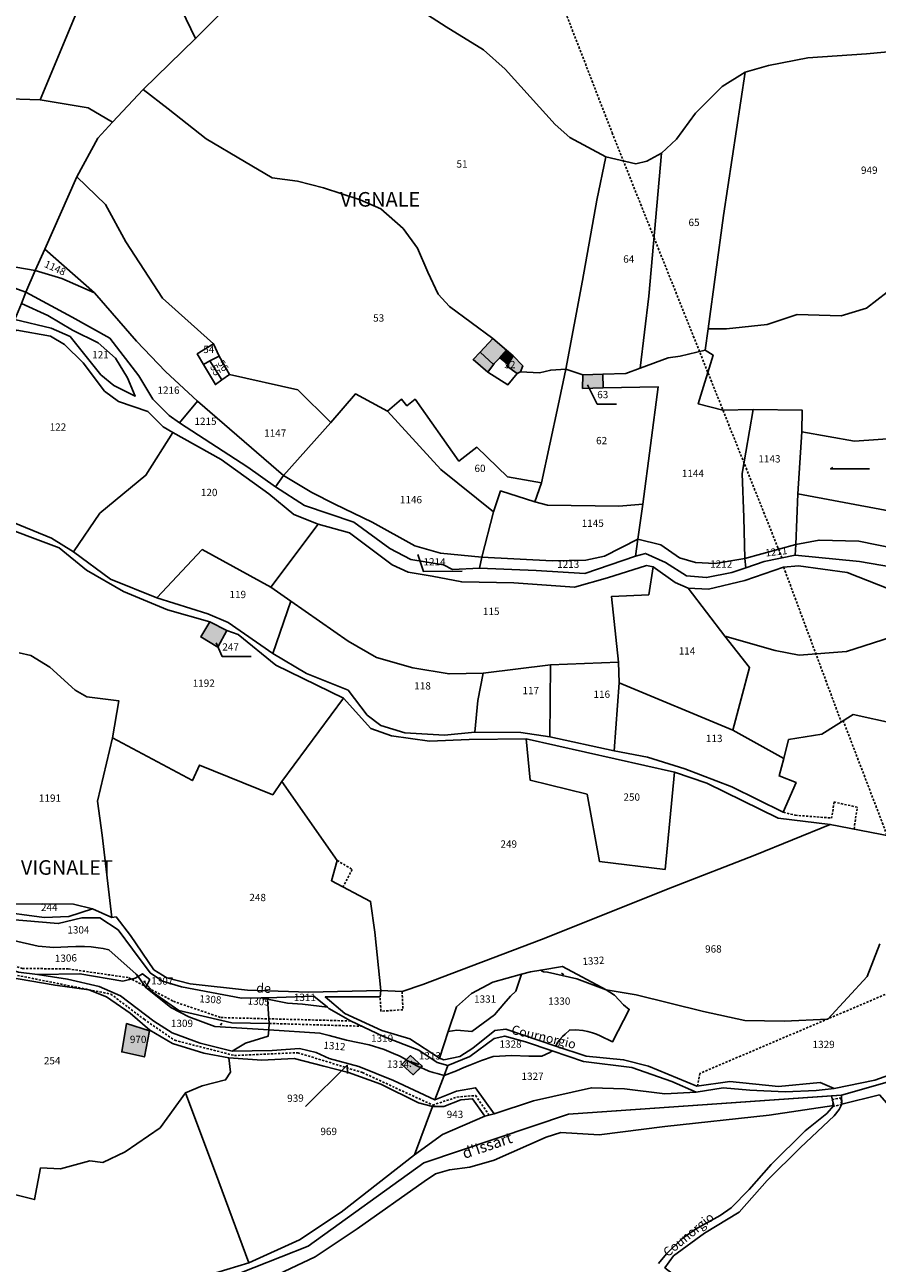
# Model space of a CAD drawing. Units: metres. Extents: x 1026888 to 1032835, y 6337879 to 6349745.
# Drawn here: x 1029346 to 1029580, y 6339140 to 6339480 of the extents above; entities that cross this region are included whole.
import ezdxf
from ezdxf.enums import TextEntityAlignment as Align

# ---------------------------------------------------------------- set-up
doc = ezdxf.new("R2010")
doc.units = ezdxf.units.M
doc.linetypes.add('TOPO1', pattern=[1, 0.6, -0.4])
for name, color, linetype in [('ig_cad_bati_dur', 152, 'CONTINUOUS'), ('ig_cad_bati_dur_hach', 24, 'CONTINUOUS'), ('ig_cad_bati_leger', 215, 'CONTINUOUS'), ('ig_cad_bati_leger_hach', 243, 'CONTINUOUS'), ('ig_cad_detail_lineaire', 252, 'TOPO1'), ('ig_cad_divers_texte', 8, 'CONTINUOUS'), ('ig_cad_fleche_de_rattachement', 3, 'CONTINUOUS'), ('ig_cad_hydro', 140, 'CONTINUOUS'), ('ig_cad_lieudit', 7, 'ByLayer'), ('ig_cad_lieudit_texte', 210, 'CONTINUOUS'), ('ig_cad_nom_voie', 8, 'CONTINUOUS'), ('ig_cad_parcel', 3, 'CONTINUOUS'), ('ig_cad_parcel_num', 3, 'CONTINUOUS')]:
    doc.layers.add(name, color=color, linetype=linetype)
doc.styles.add('Times New Roman', font='times.ttf')

msp = doc.modelspace()

# ---------------------------------------------------------------- hatches: boundary and pattern name
at = {"layer": 'ig_cad_bati_dur_hach'}
for points in [[(1029474.16, 6339393.74), (1029470.69, 6339389.96), (1029474.33, 6339386.57), (1029474.57, 6339386.9), (1029476.12, 6339388.46), (1029477.92, 6339390.51)], [(1029477.92, 6339390.51), (1029476.12, 6339388.46), (1029478.39, 6339386.56), (1029479.77, 6339388.95)], [(1029481.75, 6339384.62), (1029482.39, 6339386.24), (1029479.77, 6339388.95), (1029478.39, 6339386.56), (1029477.98, 6339386.28), (1029480.87, 6339384.14)], [(1029504.39, 6339383.94), (1029498.89, 6339383.73), (1029498.78, 6339380.03), (1029504.44, 6339380.18)], [(1029401.22, 6339313.58), (1029396.58, 6339316), (1029394.1, 6339311.84), (1029398.79, 6339309.01)], [(1029378.65, 6339196.63), (1029380.07, 6339203.78), (1029373.78, 6339205.75), (1029372.46, 6339198.01)], [(1029454.83, 6339194.11), (1029451.65, 6339196.99), (1029449.22, 6339194.56), (1029452.35, 6339191.73)]]:
    msp.add_hatch(color=256, dxfattribs=at).paths.add_polyline_path(points)
at = {"layer": 'ig_cad_bati_leger_hach'}
msp.add_hatch(color=256, dxfattribs=at).paths.add_polyline_path([(1029470.69, 6339389.96), (1029468.79, 6339387.99), (1029472.84, 6339384.47), (1029474.33, 6339386.57)])

# ---------------------------------------------------------------- linework, layer by layer
at = {"layer": 'ig_cad_bati_dur'}
for points in [[(1029474.16, 6339393.74), (1029470.69, 6339389.96), (1029474.33, 6339386.57), (1029474.57, 6339386.9), (1029476.12, 6339388.46), (1029477.92, 6339390.51)], [(1029477.92, 6339390.51), (1029476.12, 6339388.46), (1029478.39, 6339386.56), (1029479.77, 6339388.95)], [(1029481.75, 6339384.62), (1029482.39, 6339386.24), (1029479.77, 6339388.95), (1029478.39, 6339386.56), (1029477.98, 6339386.28), (1029480.87, 6339384.14)], [(1029504.39, 6339383.94), (1029498.89, 6339383.73), (1029498.78, 6339380.03), (1029504.44, 6339380.18)], [(1029401.22, 6339313.58), (1029396.58, 6339316), (1029394.1, 6339311.84), (1029398.79, 6339309.01)], [(1029378.65, 6339196.63), (1029380.07, 6339203.78), (1029373.78, 6339205.75), (1029372.46, 6339198.01)], [(1029454.83, 6339194.11), (1029451.65, 6339196.99), (1029449.22, 6339194.56), (1029452.35, 6339191.73)]]:
    msp.add_lwpolyline(points, close=True, dxfattribs=at)
at = {"layer": 'ig_cad_bati_leger'}
msp.add_lwpolyline([(1029470.69, 6339389.96), (1029468.79, 6339387.99), (1029472.84, 6339384.47), (1029474.33, 6339386.57)], close=True, dxfattribs=at)
at = {"layer": 'ig_cad_detail_lineaire'}
for points in [[(1029468.16, 6339550.29), (1029506.91, 6339450.15), (1029553.47, 6339333.55)], [(1029553.93, 6339330.98), (1029569.63, 6339288.77)], [(1029570.25, 6339288.92), (1029582.32, 6339257.36)], [(1029573.23, 6339259.16), (1029574.12, 6339265.12), (1029567.8, 6339266.57), (1029567.08, 6339262.16)], [(1029553.9, 6339263.75), (1029557.09, 6339262.94), (1029567.08, 6339262.16)], [(1029431.5, 6339250.51), (1029435.66, 6339248.07), (1029433.1, 6339243.29)], [(1029257.86, 6339230.96), (1029270.01, 6339228.68), (1029279.86, 6339220.89), (1029292.58, 6339219.04), (1029328.44, 6339222.73), (1029340.89, 6339219.58), (1029369.45, 6339213.86), (1029378.57, 6339206.94), (1029386.98, 6339201.18), (1029403.33, 6339197.01), (1029420.68, 6339197.78), (1029438.47, 6339192.32), (1029457.72, 6339183.41), (1029464.36, 6339185.59), (1029469.42, 6339186.03), (1029473.18, 6339180.64)], [(1029326.25, 6339224.6), (1029333.35, 6339224.91), (1029345.21, 6339220.89), (1029357.79, 6339220.77), (1029374.43, 6339218.35), (1029386.59, 6339211.88), (1029399.61, 6339207.42), (1029435.19, 6339206.49)], [(1029597.03, 6339220.3), (1029596.51, 6339220.04), (1029530.99, 6339192.11)], [(1029449.31, 6339214.53), (1029449.54, 6339209.57), (1029443.5, 6339209.18), (1029443.28, 6339213.11)], [(1029412.89, 6339205.81), (1029438.2, 6339205.04)], [(1029530.99, 6339192.11), (1029530.3, 6339188.64)]]:
    msp.add_lwpolyline(points, dxfattribs=at)
msp.add_lwpolyline([(1029567.16, 6339184.95), (1029567.32, 6339184.83), (1029567.5, 6339183.23), (1029567.37, 6339183.06), (1029569.94, 6339183.54), (1029569.78, 6339183.66), (1029569.61, 6339185.26), (1029569.74, 6339185.43)], close=True, dxfattribs=at)
at = {"layer": 'ig_cad_fleche_de_rattachement'}
for points in [[(1029500.17, 6339381.07), (1029502.82, 6339375.73), (1029508.12, 6339375.74)], [(1029567.39, 6339358.38), (1029566.82, 6339357.95), (1029577.43, 6339357.98)], [(1029453.63, 6339334.46), (1029455.18, 6339329.84), (1029465.78, 6339329.87)], [(1029398.3, 6339310.24), (1029400.02, 6339306.48), (1029407.97, 6339306.5)], [(1029378.94, 6339217.3), (1029378.52, 6339217.32), (1029380.51, 6339215.11)], [(1029492.99, 6339219.63), (1029493.65, 6339219.13)], [(1029411.65, 6339212.64), (1029411.34, 6339212.29)], [(1029399.54, 6339205.35), (1029399.91, 6339205.89)], [(1029434.3, 6339192.05), (1029434.29, 6339194.32), (1029422.86, 6339182.98)], [(1029451.74, 6339194.04), (1029451.39, 6339194.02)], [(1029451.98, 6339195.43), (1029451.67, 6339195.29), (1029453.9, 6339194.5)]]:
    msp.add_lwpolyline(points, dxfattribs=at)
at = {"layer": 'ig_cad_hydro'}
for points in [[(1029386.52, 6339130.02), (1029423.57, 6339144.73), (1029455.26, 6339167.58), (1029494.96, 6339180.96), (1029569.81, 6339186.17), (1029600.22, 6339194.79)], [(1029595.1, 6339196.03), (1029578.89, 6339190.28), (1029567.79, 6339188), (1029562.86, 6339187.38), (1029554.31, 6339187.07), (1029544.68, 6339187.46), (1029537.35, 6339188.13), (1029529.98, 6339186.96), (1029521.37, 6339186.48), (1029510.33, 6339187.84), (1029501.23, 6339188.16), (1029485.35, 6339184.61), (1029474.58, 6339180.99), (1029471.98, 6339180.35), (1029460.38, 6339175.37), (1029452.7, 6339169.74), (1029432.59, 6339154.05), (1029421.19, 6339146.47), (1029407.29, 6339140.09), (1029398.23, 6339137.42)], [(1029600.22, 6339194.79), (1029569.81, 6339186.17), (1029569.89, 6339183.69), (1029580.25, 6339186.21)], [(1029413.68, 6339136.2), (1029425.47, 6339141.77), (1029437, 6339149.47), (1029455.4, 6339162.47), (1029458.43, 6339164.54), (1029462.31, 6339165.64), (1029467.89, 6339166.36), (1029474.55, 6339168.26), (1029488.78, 6339174.57), (1029492.86, 6339175.87), (1029503.31, 6339175.2), (1029521.36, 6339177.53), (1029549.94, 6339180.68), (1029567.65, 6339183.31), (1029567.01, 6339185.98), (1029494.96, 6339180.96), (1029455.26, 6339167.58), (1029423.57, 6339144.73), (1029386.52, 6339130.02)]]:
    msp.add_lwpolyline(points, dxfattribs=at)
at = {"layer": 'ig_cad_lieudit'}
for points in [[(1029344.96, 6339403.31), (1029346.16, 6339406.47), (1029348.75, 6339412.38), (1029351.38, 6339418.27), (1029360.12, 6339438.1), (1029365.85, 6339448.7), (1029369.94, 6339453.11), (1029378.35, 6339462.03), (1029392.68, 6339476.01), (1029427, 6339510.38), (1029410.33, 6339527.47), (1029387.61, 6339549.42), (1029379.45, 6339557.32), (1029363.59, 6339557.33), (1029354, 6339557.37), (1029338.13, 6339559.81)], [(1029338.13, 6339559.81), (1029354, 6339557.37), (1029363.59, 6339557.33), (1029379.45, 6339557.32), (1029387.61, 6339549.42), (1029410.33, 6339527.47), (1029427, 6339510.38), (1029392.68, 6339476.01), (1029378.35, 6339462.03), (1029369.94, 6339453.11), (1029365.85, 6339448.7), (1029360.12, 6339438.1), (1029351.38, 6339418.27), (1029348.75, 6339412.38), (1029346.16, 6339406.47), (1029344.96, 6339403.31)], [(1029588.9, 6339256.1), (1029566.71, 6339260.4), (1029552.4, 6339262.1), (1029532.91, 6339271.72), (1029524, 6339274.74), (1029483.31, 6339283.9), (1029467.73, 6339283.69), (1029456.8, 6339283.26), (1029446.45, 6339284.68), (1029440.76, 6339286.74), (1029433.22, 6339295.1), (1029414.67, 6339304.08), (1029404.36, 6339312.56), (1029401.22, 6339313.58), (1029398.79, 6339309.01), (1029394.1, 6339311.84), (1029396.58, 6339316), (1029384.97, 6339319.33), (1029372.96, 6339324.31), (1029362.78, 6339330.19), (1029355.28, 6339336.33), (1029336.48, 6339343.35)], [(1029336.48, 6339343.35), (1029355.28, 6339336.33), (1029362.78, 6339330.19), (1029372.96, 6339324.31), (1029384.97, 6339319.33), (1029396.58, 6339316), (1029394.1, 6339311.84), (1029398.79, 6339309.01), (1029401.22, 6339313.58), (1029404.36, 6339312.56), (1029414.67, 6339304.08), (1029433.22, 6339295.1), (1029440.76, 6339286.74), (1029446.45, 6339284.68), (1029456.8, 6339283.26), (1029467.73, 6339283.69), (1029483.31, 6339283.9), (1029524, 6339274.74), (1029532.91, 6339271.72), (1029552.4, 6339262.1), (1029566.71, 6339260.4), (1029588.9, 6339256.1)], [(1029794.92, 6339183.78), (1029766.02, 6339185.83), (1029725.95, 6339201.44), (1029703.45, 6339192.73), (1029678.5, 6339192.65), (1029625.34, 6339198.3), (1029600.22, 6339194.79), (1029569.81, 6339186.17), (1029569.89, 6339183.69), (1029569.16, 6339182.15), (1029567.74, 6339180.49), (1029558.51, 6339171.8), (1029549.39, 6339162.76), (1029541.7, 6339154.07), (1029532.22, 6339148.23), (1029523.74, 6339142), (1029521.38, 6339138.79)], [(1029386.52, 6339130.02), (1029423.57, 6339144.73), (1029455.26, 6339167.58), (1029494.96, 6339180.96), (1029569.81, 6339186.17), (1029600.22, 6339194.79)], [(1029521.38, 6339138.79), (1029523.74, 6339142), (1029532.22, 6339148.23), (1029541.7, 6339154.07), (1029549.39, 6339162.76), (1029558.51, 6339171.8), (1029567.74, 6339180.49), (1029569.16, 6339182.15), (1029569.89, 6339183.69), (1029569.81, 6339186.17), (1029567.01, 6339185.98), (1029494.96, 6339180.96), (1029455.26, 6339167.58), (1029423.57, 6339144.73), (1029386.52, 6339130.02)]]:
    msp.add_lwpolyline(points, dxfattribs=at)
at = {"layer": 'ig_cad_parcel'}
for points in [[(1029387.61, 6339549.42), (1029410.33, 6339527.47), (1029427, 6339510.38), (1029392.68, 6339476.01), (1029388.79, 6339484.03), (1029385.99, 6339492.31), (1029381.23, 6339499.41), (1029376.27, 6339504.51), (1029370.19, 6339508.31), (1029377.15, 6339525.34)], [(1029350.11, 6339459.24), (1029338.75, 6339459.61), (1029318.52, 6339459.04), (1029314.18, 6339461.47), (1029305.94, 6339461.96), (1029299.8, 6339468.3), (1029294.12, 6339473.96), (1029300.34, 6339483.41), (1029305.06, 6339489.33), (1029290.65, 6339497.56), (1029296.41, 6339503.42), (1029299.87, 6339506.66), (1029304.85, 6339503.44), (1029309.54, 6339500.4), (1029319.43, 6339495.5), (1029324.22, 6339501.68), (1029333.99, 6339516.16), (1029345.14, 6339517.58), (1029353.79, 6339514.53), (1029363.57, 6339512.02), (1029370.19, 6339508.31), (1029359.69, 6339482.29)], [(1029369.94, 6339453.11), (1029363.24, 6339457.01), (1029350.11, 6339459.24), (1029359.69, 6339482.29), (1029370.19, 6339508.31), (1029376.27, 6339504.51), (1029381.23, 6339499.41), (1029385.99, 6339492.31), (1029388.79, 6339484.03), (1029392.68, 6339476.01), (1029378.35, 6339462.03)], [(1029543.36, 6339466.81), (1029549.82, 6339468.61), (1029560.56, 6339470.72), (1029576.64, 6339471.8), (1029598.34, 6339473.89), (1029607.7, 6339478.73), (1029610.25, 6339479.45), (1029613.13, 6339479.42), (1029612.94, 6339467.81), (1029612.92, 6339428.13), (1029601.54, 6339425.84), (1029595.26, 6339405.71), (1029582.31, 6339406.49), (1029576.66, 6339402.08), (1029569.66, 6339399.98), (1029557.68, 6339400.29), (1029549.43, 6339397.62), (1029538.27, 6339396.38), (1029533.24, 6339396.42), (1029537.44, 6339427.51)], [(1029520.44, 6339444.58), (1029524.59, 6339448.41), (1029529.78, 6339455.53), (1029537.07, 6339462.92), (1029543.36, 6339466.81), (1029537.44, 6339427.51), (1029533.24, 6339396.42), (1029532.44, 6339390.56), (1029525.56, 6339388.92), (1029522.22, 6339388.45), (1029514.6, 6339385.56), (1029516.99, 6339405.39)], [(1029378.35, 6339462.03), (1029369.94, 6339453.11), (1029365.85, 6339448.7), (1029360.12, 6339438.1), (1029367.99, 6339430.49), (1029373.61, 6339420.24), (1029383.64, 6339404.84), (1029397.63, 6339392.28), (1029399.15, 6339388.92), (1029401.99, 6339383.9), (1029420.69, 6339379.61), (1029429.79, 6339370.67), (1029436.58, 6339378.6), (1029445.27, 6339373.76), (1029449.19, 6339377.07), (1029450.63, 6339375.29), (1029452.89, 6339377.08), (1029464.87, 6339360.12), (1029469.83, 6339363.89), (1029478.23, 6339355.76), (1029487.5, 6339354.16), (1029492.13, 6339375.32), (1029494.24, 6339385.33), (1029490.07, 6339385.09), (1029487.01, 6339384.34), (1029481.75, 6339384.62), (1029480.87, 6339384.14), (1029478.34, 6339381.07), (1029472.84, 6339384.47), (1029468.79, 6339387.99), (1029470.69, 6339389.96), (1029474.16, 6339393.74), (1029462.3, 6339402.48), (1029459.18, 6339405.89), (1029456.33, 6339411.96), (1029453.54, 6339418.48), (1029449.6, 6339423.93), (1029443.52, 6339429.35), (1029437.8, 6339431.77), (1029427.75, 6339435.04), (1029420.64, 6339436.87), (1029413.7, 6339437.79), (1029406.12, 6339442.34), (1029395.62, 6339448.54), (1029385.19, 6339456.73)], [(1029520.44, 6339444.58), (1029516.4, 6339442.43), (1029513.4, 6339441.68), (1029505.2, 6339443.55), (1029502.75, 6339431.67), (1029498.81, 6339409.65), (1029494.24, 6339385.33), (1029498.89, 6339383.73), (1029504.39, 6339383.94), (1029510.67, 6339384.17), (1029514.6, 6339385.56), (1029516.99, 6339405.39)], [(1029364.98, 6339406.23), (1029376.52, 6339393.01), (1029384.46, 6339384.66), (1029393.2, 6339376.52), (1029416.78, 6339356.12), (1029429.79, 6339370.67), (1029420.69, 6339379.61), (1029401.99, 6339383.9), (1029399.91, 6339382.38), (1029398.12, 6339381.1), (1029394.82, 6339386.65), (1029393.15, 6339389.53), (1029397.63, 6339392.28), (1029383.64, 6339404.84), (1029373.61, 6339420.24), (1029367.99, 6339430.49), (1029360.12, 6339438.1), (1029351.38, 6339418.27)], [(1029348.75, 6339412.38), (1029337.44, 6339414.32), (1029323.08, 6339414.91), (1029315.51, 6339416.58), (1029308.51, 6339419.33), (1029293.95, 6339425.14), (1029287.3, 6339426.51), (1029276.28, 6339425.28), (1029286.42, 6339421.77), (1029295.97, 6339419.53), (1029316.18, 6339410.34), (1029324.98, 6339407.87), (1029332.32, 6339407.13), (1029342.89, 6339407.62), (1029346.16, 6339406.47)], [(1029351.38, 6339418.27), (1029348.75, 6339412.38), (1029356.03, 6339410.18), (1029364.98, 6339406.23)], [(1029364.98, 6339406.23), (1029356.03, 6339410.18), (1029348.75, 6339412.38), (1029346.16, 6339406.47), (1029358.84, 6339399.56), (1029369.19, 6339393.8), (1029377.17, 6339383.48), (1029381.01, 6339377.13), (1029385.41, 6339372.63), (1029388.3, 6339370.61), (1029393.2, 6339376.52), (1029384.46, 6339384.66), (1029376.52, 6339393.01)], [(1029344.96, 6339403.31), (1029343.12, 6339398.98), (1029353.06, 6339396.54), (1029358.27, 6339394.29), (1029366.73, 6339383.79), (1029370.25, 6339380.86), (1029376.14, 6339377.92), (1029374.05, 6339382.95), (1029370.75, 6339388.38), (1029366, 6339392.54), (1029358.94, 6339395.99), (1029352.18, 6339400.07)], [(1029359.18, 6339335.17), (1029366.47, 6339345.8), (1029379.08, 6339356.23), (1029386.45, 6339367.96), (1029383.79, 6339369.46), (1029379.56, 6339373.67), (1029371.58, 6339376.43), (1029367.72, 6339379.33), (1029361.86, 6339387.07), (1029356.76, 6339392.1), (1029352.89, 6339394.4), (1029343.67, 6339396.01), (1029328.25, 6339389.84), (1029313.95, 6339385.82), (1029300.3, 6339377.25), (1029308.7, 6339369.93), (1029315.94, 6339364.91), (1029338.3, 6339360.06), (1029333.74, 6339346.03), (1029340.98, 6339343.96), (1029353.16, 6339338.92)], [(1029474.16, 6339393.74), (1029477.92, 6339390.51), (1029479.77, 6339388.95), (1029482.39, 6339386.24), (1029481.75, 6339384.62), (1029480.87, 6339384.14), (1029478.34, 6339381.07), (1029472.84, 6339384.47), (1029468.79, 6339387.99), (1029470.69, 6339389.96)], [(1029399.15, 6339388.92), (1029397.63, 6339392.28), (1029393.15, 6339389.53), (1029394.82, 6339386.65), (1029396.63, 6339387.61)], [(1029532.44, 6339390.56), (1029525.56, 6339388.92), (1029522.22, 6339388.45), (1029514.6, 6339385.56), (1029510.67, 6339384.17), (1029504.39, 6339383.94), (1029504.44, 6339380.18), (1029519.53, 6339380.44), (1029515.28, 6339348.3), (1029513.92, 6339338.72), (1029520.28, 6339337.17), (1029525.37, 6339333.54), (1029529.77, 6339332.28), (1029535.14, 6339332), (1029543.32, 6339333.38), (1029543, 6339344.62), (1029542.58, 6339356.66), (1029545.54, 6339374.29), (1029537.28, 6339374.12), (1029530.51, 6339375.78), (1029534.58, 6339389.17)], [(1029399.91, 6339382.38), (1029398.12, 6339381.1), (1029394.82, 6339386.65), (1029396.63, 6339387.61)], [(1029399.15, 6339388.92), (1029401.99, 6339383.9), (1029399.91, 6339382.38), (1029396.63, 6339387.61)], [(1029487.5, 6339354.16), (1029492.13, 6339375.32), (1029494.24, 6339385.33), (1029498.89, 6339383.73), (1029498.78, 6339380.03), (1029504.44, 6339380.18), (1029519.53, 6339380.44), (1029515.28, 6339348.3), (1029508.71, 6339347.71), (1029489.22, 6339348.01), (1029485.7, 6339348.93)], [(1029498.89, 6339383.73), (1029504.39, 6339383.94), (1029504.44, 6339380.18), (1029498.78, 6339380.03)], [(1029416.78, 6339356.12), (1029393.2, 6339376.52), (1029388.3, 6339370.61), (1029406.98, 6339358.46), (1029414.6, 6339353.05)], [(1029429.79, 6339370.67), (1029436.58, 6339378.6), (1029445.27, 6339373.76), (1029459.94, 6339357.82), (1029474.41, 6339346.19), (1029471.14, 6339333.77), (1029459.8, 6339334.88), (1029452.81, 6339336.89), (1029441.07, 6339343.39), (1029430.89, 6339348.29), (1029424.54, 6339351.45), (1029416.78, 6339356.12)], [(1029445.27, 6339373.76), (1029449.19, 6339377.07), (1029450.63, 6339375.29), (1029452.89, 6339377.08), (1029464.87, 6339360.12), (1029469.83, 6339363.89), (1029478.23, 6339355.76), (1029487.5, 6339354.16), (1029485.7, 6339348.93), (1029476.3, 6339351.92), (1029474.41, 6339346.19), (1029459.94, 6339357.82)], [(1029545.54, 6339374.29), (1029558.99, 6339374.09), (1029558.94, 6339368.13), (1029557.84, 6339351.09), (1029557.3, 6339337.23), (1029543.32, 6339333.38), (1029543, 6339344.62), (1029542.58, 6339356.66)], [(1029413.32, 6339325.53), (1029426.26, 6339342.82), (1029419.64, 6339345.44), (1029412.81, 6339351.14), (1029399.72, 6339360.54), (1029386.45, 6339367.96), (1029379.08, 6339356.23), (1029366.47, 6339345.8), (1029359.18, 6339335.17), (1029369.37, 6339327.67), (1029382.08, 6339322.56), (1029394.53, 6339335.83)], [(1029618.39, 6339357.11), (1029624.38, 6339356.22), (1029629.19, 6339353.39), (1029632.38, 6339346.92), (1029636.73, 6339340.22), (1029626.15, 6339331.76), (1029620.03, 6339331.17), (1029618.58, 6339334.47), (1029614.99, 6339338.61), (1029608.28, 6339342.35), (1029581.72, 6339346.63), (1029557.84, 6339351.09), (1029558.94, 6339368.13), (1029573.4, 6339365.56), (1029591.58, 6339366.88), (1029608.78, 6339364.61), (1029605.55, 6339358.7)], [(1029416.78, 6339356.12), (1029424.54, 6339351.45), (1029430.89, 6339348.29), (1029441.07, 6339343.39), (1029452.81, 6339336.89), (1029459.8, 6339334.88), (1029471.14, 6339333.77), (1029470.51, 6339330.71), (1029463.12, 6339330.39), (1029460.7, 6339331.66), (1029451.68, 6339333.14), (1029445.95, 6339336.13), (1029436.06, 6339343.31), (1029422.58, 6339347.91), (1029414.6, 6339353.05)], [(1029513.92, 6339338.72), (1029515.28, 6339348.3), (1029508.71, 6339347.71), (1029489.22, 6339348.01), (1029485.7, 6339348.93), (1029476.3, 6339351.92), (1029474.41, 6339346.19), (1029471.14, 6339333.77), (1029490.45, 6339332.77), (1029499.68, 6339332.9), (1029504.83, 6339334.01)], [(1029557.3, 6339337.23), (1029557.84, 6339351.09), (1029581.72, 6339346.63), (1029608.28, 6339342.35), (1029604.59, 6339331.35), (1029584.37, 6339336.08), (1029574.54, 6339338.09), (1029563.65, 6339338.41)], [(1029490.01, 6339304.21), (1029471.5, 6339301.88), (1029462.19, 6339301.72), (1029452.24, 6339303.38), (1029442.26, 6339306.18), (1029434.57, 6339310.68), (1029418.85, 6339321.67), (1029413.32, 6339325.53), (1029426.26, 6339342.82), (1029434.88, 6339340.41), (1029446.55, 6339331.6), (1029450.94, 6339329.64), (1029457.54, 6339328.56), (1029465.68, 6339326.96), (1029479.92, 6339326.7), (1029496.62, 6339325.47), (1029505.6, 6339328.04), (1029516.28, 6339331.47), (1029518.13, 6339331.06), (1029516.94, 6339323.43), (1029506.71, 6339322.95), (1029508.65, 6339304.95)], [(1029413.32, 6339325.53), (1029418.85, 6339321.67), (1029413.85, 6339307.28), (1029401.58, 6339315.79), (1029396.04, 6339318.21), (1029382.08, 6339322.56), (1029394.53, 6339335.83)], [(1029513.29, 6339334.03), (1029513.92, 6339338.72), (1029504.83, 6339334.01), (1029499.68, 6339332.9), (1029490.45, 6339332.77), (1029471.14, 6339333.77), (1029470.51, 6339330.71), (1029486.03, 6339330.1), (1029499.45, 6339329.26)], [(1029543.32, 6339333.38), (1029535.14, 6339332), (1029529.77, 6339332.28), (1029525.37, 6339333.54), (1029520.28, 6339337.17), (1029513.92, 6339338.72), (1029513.29, 6339334.03), (1029516.06, 6339334.79), (1029521.5, 6339332.31), (1029527.29, 6339328.62), (1029532.78, 6339328.12), (1029539.72, 6339329.58), (1029543.55, 6339330.85)], [(1029557.3, 6339337.23), (1029543.32, 6339333.38), (1029543.55, 6339330.85), (1029548.58, 6339332.59), (1029557.13, 6339334.28)], [(1029557.3, 6339337.23), (1029557.13, 6339334.28), (1029574.7, 6339332.53), (1029586.42, 6339330.55), (1029598.44, 6339326.92), (1029602.93, 6339326.42), (1029604.59, 6339331.35), (1029584.37, 6339336.08), (1029574.54, 6339338.09), (1029563.65, 6339338.41)], [(1029539.99, 6339286.26), (1029544.58, 6339303.43), (1029537.8, 6339312.04), (1029527.79, 6339325.21), (1029524.2, 6339326.76), (1029518.13, 6339331.06), (1029516.94, 6339323.43), (1029506.71, 6339322.95), (1029508.65, 6339304.95), (1029508.83, 6339299.28)], [(1029471.5, 6339301.88), (1029462.19, 6339301.72), (1029452.24, 6339303.38), (1029442.26, 6339306.18), (1029434.57, 6339310.68), (1029418.85, 6339321.67), (1029413.85, 6339307.28), (1029423.12, 6339301.8), (1029434.51, 6339297.27), (1029439.71, 6339290.42), (1029443.47, 6339287.54), (1029450.04, 6339285.58), (1029460.96, 6339284.92), (1029469.22, 6339285.73), (1029470.06, 6339294.42)], [(1029396.58, 6339316), (1029394.1, 6339311.84), (1029398.79, 6339309.01), (1029401.22, 6339313.58)], [(1029471.5, 6339301.88), (1029490.01, 6339304.21), (1029489.78, 6339284.45), (1029481.85, 6339285.59), (1029469.22, 6339285.73), (1029470.06, 6339294.42)], [(1029490.01, 6339304.21), (1029508.65, 6339304.95), (1029508.83, 6339299.28), (1029507.48, 6339280.63), (1029489.78, 6339284.45)], [(1029539.99, 6339286.26), (1029554, 6339278.54), (1029552.67, 6339273.73), (1029557.36, 6339271.89), (1029553.84, 6339263.79), (1029539.73, 6339270.71), (1029526.8, 6339275.63), (1029516.56, 6339278.91), (1029507.48, 6339280.63), (1029508.83, 6339299.28)], [(1029443.44, 6339214.81), (1029449.31, 6339214.53), (1029455.04, 6339216.45), (1029487.53, 6339228.83), (1029523.49, 6339243.18), (1029546.05, 6339252.01), (1029566.71, 6339260.4), (1029552.4, 6339262.1), (1029532.91, 6339271.72), (1029524, 6339274.74), (1029521.43, 6339248.07), (1029503.47, 6339250.22), (1029500.03, 6339268.69), (1029484.39, 6339272.58), (1029483.31, 6339283.9), (1029467.73, 6339283.69), (1029456.8, 6339283.26), (1029446.45, 6339284.68), (1029440.76, 6339286.74), (1029433.22, 6339295.1), (1029416.32, 6339272.15), (1029431.5, 6339250.51), (1029429.95, 6339244.96), (1029440.66, 6339239.31), (1029441.84, 6339230.84)], [(1029416.32, 6339272.15), (1029431.5, 6339250.51), (1029429.95, 6339244.96), (1029440.66, 6339239.31), (1029441.84, 6339230.84), (1029443.44, 6339214.81), (1029423.76, 6339214.41), (1029406.96, 6339214.95), (1029391.17, 6339216.71), (1029384.84, 6339218.3), (1029381.25, 6339220.56), (1029374.81, 6339229.97), (1029370.87, 6339235.06), (1029369.71, 6339234.88), (1029367.07, 6339257.48), (1029365.77, 6339266.75), (1029369.9, 6339284.17), (1029391.83, 6339272.42), (1029393.78, 6339276.71), (1029413.85, 6339268.54)], [(1029483.31, 6339283.9), (1029484.39, 6339272.58), (1029500.03, 6339268.69), (1029503.47, 6339250.22), (1029521.43, 6339248.07), (1029524, 6339274.74)], [(1029327, 6339243.15), (1029335.51, 6339239.24), (1029339.12, 6339238.55), (1029350.8, 6339238.64), (1029359.19, 6339238.54), (1029364.46, 6339237.28), (1029357.94, 6339235.13), (1029351.18, 6339234.83), (1029337.49, 6339236.7), (1029326.93, 6339240.09)], [(1029326.18, 6339223.22), (1029332.73, 6339223.7), (1029344.11, 6339219.9), (1029349.32, 6339219.23), (1029360.97, 6339219.42), (1029372.7, 6339217.43), (1029376.1, 6339218.19), (1029376.92, 6339218.68), (1029376.44, 6339219.35), (1029368.91, 6339226.02), (1029367.33, 6339226.39), (1029365.96, 6339226.56), (1029364.1, 6339226.86), (1029362.21, 6339226.88), (1029359.86, 6339226.93), (1029357.62, 6339226.85), (1029353.84, 6339226.62), (1029349.55, 6339227.05), (1029342.73, 6339228.58), (1029335.87, 6339230.81), (1029330.29, 6339233.97), (1029326.84, 6339234.86)], [(1029459.53, 6339196.25), (1029461.99, 6339203.62), (1029464.33, 6339204), (1029468.41, 6339203.59), (1029474.64, 6339208.16), (1029477.2, 6339211.16), (1029479.04, 6339213.26), (1029480.54, 6339214.68), (1029482.02, 6339219.29), (1029484.56, 6339220), (1029487.31, 6339220.46), (1029487.49, 6339220.24), (1029488.05, 6339219.93), (1029489.15, 6339219.85), (1029497.22, 6339218.05), (1029505.27, 6339215.01), (1029507.55, 6339213.6), (1029509.98, 6339210.87), (1029511.58, 6339209.67), (1029507, 6339200.72), (1029503.62, 6339202.45), (1029502.58, 6339202.84), (1029501.48, 6339203.25), (1029500.21, 6339203.62), (1029498.91, 6339203.89), (1029496.96, 6339204.05), (1029495.2, 6339203.99), (1029493.98, 6339202.9), (1029493.26, 6339202.24), (1029492.59, 6339201.4), (1029491.86, 6339200.36), (1029491.49, 6339199.61), (1029477.75, 6339204.28), (1029474.72, 6339203.86), (1029468.71, 6339198.99), (1029465.14, 6339196.72), (1029460.8, 6339195.84)], [(1029505.27, 6339215.01), (1029493.29, 6339221.47), (1029487.31, 6339220.46), (1029487.49, 6339220.24), (1029488.05, 6339219.93), (1029489.15, 6339219.85), (1029497.22, 6339218.05)], [(1029349.32, 6339219.23), (1029357.55, 6339217.98), (1029366.28, 6339215.92), (1029372.06, 6339213.4), (1029381.27, 6339206.43), (1029386.29, 6339203.26), (1029393.96, 6339200.39), (1029402.75, 6339198.21), (1029406.38, 6339200.36), (1029412.62, 6339202.35), (1029412.75, 6339204.06), (1029397.93, 6339205.01), (1029390.85, 6339207.65), (1029385.92, 6339210.15), (1029379.03, 6339215.71), (1029376.92, 6339218.68), (1029376.1, 6339218.19), (1029372.7, 6339217.43), (1029360.97, 6339219.42)], [(1029376.92, 6339218.68), (1029379.03, 6339215.71), (1029380.13, 6339217.85), (1029378.13, 6339219.4)], [(1029482.02, 6339219.29), (1029474.22, 6339217.11), (1029468.34, 6339214.03), (1029464.24, 6339210.32), (1029461.99, 6339203.62), (1029464.33, 6339204), (1029468.41, 6339203.59), (1029474.64, 6339208.16), (1029477.2, 6339211.16), (1029479.04, 6339213.26), (1029480.54, 6339214.68)], [(1029379.03, 6339215.71), (1029388.06, 6339209.37), (1029402.67, 6339205.95), (1029412.89, 6339205.81), (1029412.75, 6339204.06), (1029397.93, 6339205.01), (1029390.85, 6339207.65), (1029385.92, 6339210.15)], [(1029412.44, 6339212.47), (1029412.41, 6339212.86), (1029425.09, 6339213.28), (1029428.87, 6339210.25), (1029422.05, 6339211.14), (1029417.87, 6339211.39)], [(1029410.64, 6339212.82), (1029412.44, 6339212.47), (1029412.41, 6339212.86)], [(1029412.75, 6339204.06), (1029412.89, 6339205.81), (1029412.44, 6339212.47), (1029417.87, 6339211.39), (1029422.05, 6339211.14), (1029428.87, 6339210.25), (1029429.26, 6339209.94), (1029435.15, 6339206.52), (1029444.17, 6339202.26), (1029453.94, 6339198.46), (1029458.91, 6339195.06), (1029461.87, 6339194.31), (1029460.81, 6339191.51), (1029458.96, 6339192.07), (1029457.84, 6339192.33), (1029456.67, 6339192.74), (1029455.24, 6339193.31), (1029454.38, 6339193.68), (1029454.83, 6339194.11), (1029451.65, 6339196.99), (1029450.47, 6339195.81), (1029450.02, 6339196.06), (1029448.47, 6339196.89), (1029446.92, 6339197.58), (1029444.42, 6339198.69), (1029440.24, 6339199.94), (1029434.05, 6339201.21), (1029429.36, 6339202.48), (1029426.78, 6339203.16)], [(1029372.46, 6339198.01), (1029373.78, 6339205.75), (1029380.07, 6339203.78), (1029378.65, 6339196.63)], [(1029372.46, 6339198.01), (1029373.78, 6339205.75), (1029380.07, 6339203.78), (1029378.65, 6339196.63)], [(1029458.31, 6339184.83), (1029446.96, 6339190.12), (1029437.49, 6339193.97), (1029429.36, 6339196.19), (1029425.78, 6339197.8), (1029421.15, 6339198.95), (1029413.7, 6339198.36), (1029402.75, 6339198.21), (1029406.38, 6339200.36), (1029412.62, 6339202.35), (1029412.75, 6339204.06), (1029426.78, 6339203.16), (1029429.36, 6339202.48), (1029434.05, 6339201.21), (1029440.24, 6339199.94), (1029444.42, 6339198.69), (1029446.92, 6339197.58), (1029448.47, 6339196.89), (1029450.02, 6339196.06), (1029450.47, 6339195.81), (1029449.22, 6339194.56), (1029452.35, 6339191.73), (1029454.38, 6339193.68), (1029455.24, 6339193.31), (1029456.67, 6339192.74), (1029457.84, 6339192.33), (1029458.96, 6339192.07), (1029460.81, 6339191.51)], [(1029460.81, 6339191.51), (1029461.87, 6339194.31), (1029467.93, 6339196.74), (1029474.57, 6339201.66), (1029477.46, 6339202.36), (1029483.15, 6339200.77), (1029490.44, 6339198.3), (1029489.83, 6339197.88), (1029487.66, 6339196.87), (1029484.03, 6339196.87), (1029479.44, 6339196.98), (1029474.29, 6339196.78), (1029471.11, 6339195.62), (1029467.89, 6339194.33), (1029466.23, 6339193.75), (1029464.23, 6339192.83)], [(1029407.29, 6339140.09), (1029399.05, 6339162.31), (1029389.95, 6339186.8), (1029394.52, 6339188.73), (1029400.92, 6339190.3), (1029402.25, 6339192.44), (1029401.83, 6339196.37), (1029410.85, 6339195.69), (1029419.73, 6339196.18), (1029427.88, 6339194.06), (1029434.62, 6339192.33), (1029443.47, 6339189.12), (1029453.82, 6339184), (1029457.65, 6339183.04), (1029452.7, 6339169.74), (1029432.59, 6339154.05), (1029421.19, 6339146.47)], [(1029454.38, 6339193.68), (1029454.83, 6339194.11), (1029451.65, 6339196.99), (1029450.47, 6339195.81), (1029452.18, 6339194.85), (1029453.69, 6339193.98)], [(1029474.58, 6339180.99), (1029469.47, 6339188.15), (1029464.22, 6339187.21), (1029458.31, 6339184.83), (1029460.81, 6339191.51), (1029464.23, 6339192.83), (1029466.23, 6339193.75), (1029467.89, 6339194.33), (1029471.11, 6339195.62), (1029474.29, 6339196.78), (1029479.44, 6339196.98), (1029484.03, 6339196.87), (1029487.66, 6339196.87), (1029489.83, 6339197.88), (1029490.44, 6339198.3), (1029499.04, 6339195.38), (1029512.27, 6339193.69), (1029523.31, 6339189.84), (1029529.98, 6339186.96), (1029521.37, 6339186.48), (1029510.33, 6339187.84), (1029501.23, 6339188.16), (1029485.35, 6339184.61)], [(1029454.38, 6339193.68), (1029452.35, 6339191.73), (1029449.22, 6339194.56), (1029450.47, 6339195.81), (1029452.18, 6339194.85), (1029453.69, 6339193.98)], [(1029580.25, 6339186.21), (1029599.34, 6339164.45), (1029648.77, 6339110.49), (1029609.73, 6339071.41), (1029584.81, 6339089.84), (1029521.38, 6339138.79), (1029523.74, 6339142), (1029532.22, 6339148.23), (1029541.7, 6339154.07), (1029549.39, 6339162.76), (1029558.51, 6339171.8), (1029567.74, 6339180.49), (1029569.16, 6339182.15), (1029569.89, 6339183.69)], [(1029471.98, 6339180.35), (1029468.62, 6339185.14), (1029465.44, 6339184.84), (1029460.77, 6339183.04), (1029457.65, 6339183.04), (1029452.7, 6339169.74), (1029460.38, 6339175.37)]]:
    msp.add_lwpolyline(points, close=True, dxfattribs=at)
for points in [[(1029455.04, 6339483.38), (1029461.41, 6339479.28), (1029471.64, 6339472.95), (1029477.55, 6339467.64), (1029491.25, 6339452.42), (1029495.3, 6339448.85), (1029505.2, 6339443.55), (1029502.75, 6339431.67), (1029498.81, 6339409.65), (1029494.24, 6339385.33), (1029490.07, 6339385.09), (1029487.01, 6339384.34), (1029481.75, 6339384.62), (1029482.39, 6339386.24), (1029479.77, 6339388.95), (1029477.92, 6339390.51), (1029474.16, 6339393.74), (1029462.3, 6339402.48), (1029459.18, 6339405.89), (1029456.33, 6339411.96), (1029453.54, 6339418.48), (1029449.6, 6339423.93), (1029443.52, 6339429.35), (1029437.8, 6339431.77), (1029427.75, 6339435.04), (1029420.64, 6339436.87), (1029413.7, 6339437.79), (1029406.12, 6339442.34), (1029395.62, 6339448.54), (1029385.19, 6339456.73), (1029378.35, 6339462.03), (1029392.68, 6339476.01), (1029427, 6339510.38)], [(1029599.89, 6339494.87), (1029598.34, 6339473.89), (1029576.64, 6339471.8), (1029560.56, 6339470.72), (1029549.82, 6339468.61), (1029543.36, 6339466.81), (1029537.07, 6339462.92), (1029529.78, 6339455.53), (1029524.59, 6339448.41), (1029520.44, 6339444.58), (1029516.4, 6339442.43), (1029513.4, 6339441.68), (1029505.2, 6339443.55), (1029495.3, 6339448.85), (1029491.25, 6339452.42), (1029477.55, 6339467.64), (1029471.64, 6339472.95), (1029461.41, 6339479.28), (1029455.04, 6339483.38)], [(1029338.75, 6339459.61), (1029350.11, 6339459.24), (1029363.24, 6339457.01), (1029369.94, 6339453.11), (1029365.85, 6339448.7), (1029360.12, 6339438.1), (1029351.38, 6339418.27), (1029348.75, 6339412.38), (1029337.44, 6339414.32)], [(1029582.31, 6339406.49), (1029576.66, 6339402.08), (1029569.66, 6339399.98), (1029557.68, 6339400.29), (1029549.43, 6339397.62), (1029538.27, 6339396.38), (1029533.24, 6339396.42), (1029532.44, 6339390.56), (1029534.58, 6339389.17), (1029530.51, 6339375.78), (1029537.28, 6339374.12), (1029545.54, 6339374.29), (1029558.99, 6339374.09), (1029558.94, 6339368.13), (1029573.4, 6339365.56), (1029591.58, 6339366.88)], [(1029344.32, 6339307.45), (1029347.56, 6339306.76), (1029352.76, 6339303.57), (1029359.71, 6339297.21), (1029362.9, 6339295.43), (1029371.62, 6339294.36), (1029369.9, 6339284.17), (1029391.83, 6339272.42), (1029393.78, 6339276.71), (1029413.85, 6339268.54), (1029416.32, 6339272.15), (1029433.22, 6339295.1), (1029414.67, 6339304.08), (1029404.36, 6339312.56), (1029401.22, 6339313.58), (1029398.79, 6339309.01), (1029394.1, 6339311.84), (1029396.58, 6339316), (1029384.97, 6339319.33), (1029372.96, 6339324.31), (1029362.78, 6339330.19), (1029355.28, 6339336.33), (1029336.48, 6339343.35)], [(1029583.45, 6339311.78), (1029571.17, 6339307.88), (1029558.22, 6339306.87), (1029551.62, 6339308.14), (1029537.8, 6339312.04), (1029527.79, 6339325.21), (1029533.28, 6339325), (1029543.3, 6339327.31), (1029553.86, 6339330.97), (1029557.96, 6339331.39), (1029571.32, 6339329.51), (1029591.54, 6339321.58)], [(1029583.45, 6339311.78), (1029571.17, 6339307.88), (1029558.22, 6339306.87), (1029551.62, 6339308.14), (1029537.8, 6339312.04), (1029544.58, 6339303.43), (1029539.99, 6339286.26), (1029554, 6339278.54), (1029555.3, 6339283.68), (1029564.43, 6339285.21), (1029572.96, 6339290.6), (1029584.61, 6339287.99)], [(1029339.12, 6339238.55), (1029350.8, 6339238.64), (1029359.19, 6339238.54), (1029364.46, 6339237.28), (1029369.71, 6339234.88), (1029367.07, 6339257.48), (1029365.77, 6339266.75), (1029369.9, 6339284.17), (1029371.62, 6339294.36), (1029362.9, 6339295.43), (1029359.71, 6339297.21), (1029352.76, 6339303.57), (1029347.56, 6339306.76), (1029344.32, 6339307.45)], [(1029588.9, 6339256.1), (1029566.71, 6339260.4), (1029546.05, 6339252.01), (1029523.49, 6339243.18), (1029487.53, 6339228.83), (1029455.04, 6339216.45), (1029449.31, 6339214.53), (1029443.44, 6339214.81), (1029443.28, 6339213.11), (1029428.26, 6339213.08), (1029433.64, 6339208.52), (1029443.76, 6339203.87), (1029451.44, 6339201.63), (1029459.53, 6339196.25), (1029461.99, 6339203.62), (1029464.24, 6339210.32), (1029468.34, 6339214.03), (1029474.22, 6339217.11), (1029482.02, 6339219.29), (1029484.56, 6339220), (1029487.31, 6339220.46), (1029493.29, 6339221.47), (1029505.27, 6339215.01), (1029513.48, 6339213.64), (1029531.94, 6339209.12), (1029543.29, 6339206.61), (1029554.07, 6339206.46), (1029566.04, 6339207.01), (1029576.87, 6339218.7), (1029580.26, 6339227.68)], [(1029341.07, 6339234.45), (1029355.04, 6339233.22), (1029361.54, 6339234.8), (1029366.45, 6339234.81), (1029371.43, 6339231.48), (1029375.42, 6339226.22), (1029380.28, 6339219.72), (1029383.63, 6339217.41), (1029388.83, 6339215.86), (1029405.3, 6339212.72), (1029410.64, 6339212.82), (1029412.44, 6339212.47), (1029412.89, 6339205.81), (1029402.67, 6339205.95), (1029388.06, 6339209.37), (1029379.03, 6339215.71), (1029380.13, 6339217.85), (1029378.13, 6339219.4), (1029376.92, 6339218.68), (1029376.44, 6339219.35), (1029368.91, 6339226.02), (1029367.33, 6339226.39), (1029365.96, 6339226.56), (1029364.1, 6339226.86), (1029362.21, 6339226.88), (1029359.86, 6339226.93), (1029357.62, 6339226.85), (1029353.84, 6339226.62), (1029349.55, 6339227.05), (1029342.73, 6339228.58)], [(1029595.1, 6339196.03), (1029578.89, 6339190.28), (1029567.79, 6339188), (1029563.92, 6339189.61), (1029552.49, 6339188.55), (1029539.14, 6339189.85), (1029530.09, 6339188.62), (1029516.89, 6339194.08), (1029510.06, 6339195.86), (1029499.74, 6339196.81), (1029491.49, 6339199.61), (1029491.86, 6339200.36), (1029492.59, 6339201.4), (1029493.26, 6339202.24), (1029493.98, 6339202.9), (1029495.2, 6339203.99), (1029496.96, 6339204.05), (1029498.91, 6339203.89), (1029500.21, 6339203.62), (1029501.48, 6339203.25), (1029502.58, 6339202.84), (1029503.62, 6339202.45), (1029507, 6339200.72), (1029511.58, 6339209.67), (1029509.98, 6339210.87), (1029507.55, 6339213.6), (1029505.27, 6339215.01), (1029513.48, 6339213.64), (1029531.94, 6339209.12), (1029543.29, 6339206.61), (1029554.07, 6339206.46), (1029566.04, 6339207.01), (1029576.87, 6339218.7), (1029580.26, 6339227.68)], [(1029338.09, 6339160.02), (1029348.55, 6339157.49), (1029350.21, 6339166.17), (1029355.67, 6339165.95), (1029363.7, 6339168.11), (1029367.28, 6339167.64), (1029373.37, 6339170.6), (1029382.95, 6339177.15), (1029389.95, 6339186.8), (1029394.52, 6339188.73), (1029400.92, 6339190.3), (1029402.25, 6339192.44), (1029401.83, 6339196.37), (1029394.92, 6339197.67), (1029386.36, 6339200.31), (1029380.11, 6339203.93), (1029374.73, 6339208.64), (1029368.31, 6339213.14), (1029363.4, 6339215.04), (1029354.15, 6339216.29), (1029340.89, 6339218.61)], [(1029344.11, 6339219.9), (1029349.32, 6339219.23), (1029357.55, 6339217.98), (1029366.28, 6339215.92), (1029372.06, 6339213.4), (1029381.27, 6339206.43), (1029386.29, 6339203.26), (1029393.96, 6339200.39), (1029402.75, 6339198.21), (1029413.7, 6339198.36), (1029421.15, 6339198.95), (1029425.78, 6339197.8), (1029429.36, 6339196.19), (1029437.49, 6339193.97), (1029446.96, 6339190.12), (1029458.31, 6339184.83), (1029464.22, 6339187.21), (1029469.47, 6339188.15), (1029474.58, 6339180.99), (1029471.98, 6339180.35), (1029468.62, 6339185.14), (1029465.44, 6339184.84), (1029460.77, 6339183.04), (1029457.65, 6339183.04), (1029453.82, 6339184), (1029443.47, 6339189.12), (1029434.62, 6339192.33), (1029427.88, 6339194.06), (1029419.73, 6339196.18), (1029410.85, 6339195.69), (1029401.83, 6339196.37), (1029394.92, 6339197.67), (1029386.36, 6339200.31), (1029380.11, 6339203.93), (1029374.73, 6339208.64), (1029368.31, 6339213.14), (1029363.4, 6339215.04), (1029354.15, 6339216.29), (1029340.89, 6339218.61)], [(1029398.23, 6339137.42), (1029407.29, 6339140.09), (1029399.05, 6339162.31), (1029389.95, 6339186.8), (1029382.95, 6339177.15), (1029373.37, 6339170.6), (1029367.28, 6339167.64), (1029363.7, 6339168.11), (1029355.67, 6339165.95), (1029350.21, 6339166.17), (1029348.55, 6339157.49), (1029338.09, 6339160.02)], [(1029519.65, 6339139.93), (1029521.77, 6339142.57), (1029526, 6339146.7), (1029529.74, 6339149.37), (1029536.55, 6339153.13), (1029539.51, 6339155.22), (1029544.49, 6339160.27), (1029550.51, 6339167.14), (1029559.86, 6339176.31), (1029565.73, 6339181.08), (1029567.65, 6339183.31), (1029549.94, 6339180.68), (1029521.36, 6339177.53), (1029503.31, 6339175.2), (1029492.86, 6339175.87), (1029488.78, 6339174.57), (1029474.55, 6339168.26), (1029467.89, 6339166.36), (1029462.31, 6339165.64), (1029458.43, 6339164.54), (1029455.4, 6339162.47), (1029437, 6339149.47), (1029425.47, 6339141.77), (1029413.68, 6339136.2)]]:
    msp.add_lwpolyline(points, dxfattribs=at)

# ---------------------------------------------------------------- texts
at = {"layer": 'ig_cad_divers_texte', "style": 'Times New Roman'}
msp.add_text("d'Issart", height=3, rotation=18.7, dxfattribs=at).set_placement((1029466.73, 6339167.74), align=Align.BOTTOM_LEFT)
at = {"layer": 'ig_cad_lieudit_texte', "style": 'Times New Roman'}
for s, p in [('VIGNALE', (1029432.34, 6339428.67)), ('VIGNALET', (1029344.79, 6339245.35))]:
    msp.add_text(s, height=4, dxfattribs=at).set_placement(p, align=Align.BOTTOM_LEFT)
at = {"layer": 'ig_cad_nom_voie', "style": 'Times New Roman'}
for s, rotation, p in [('de', 357.6, (1029409.26, 6339213.54)), ('Cournorgio', 346.6, (1029478.93, 6339202.23)), ('Counorgio', 39.4, (1029522.66, 6339141.01)), ('Counorgio', 39.4, (1029522.66, 6339141.01))]:
    msp.add_text(s, height=2.5, rotation=rotation, dxfattribs=at).set_placement(p, align=Align.BOTTOM_LEFT)
at = {"layer": 'ig_cad_parcel_num', "style": 'Times New Roman'}
for s, p in [('51', (1029464.23, 6339439.99)), ('949', (1029575.13, 6339438.3)), ('65', (1029527.84, 6339423.97)), ('64', (1029509.94, 6339413.92)), ('53', (1029441.38, 6339397.74)), ('121', (1029364.35, 6339387.67)), ('54', (1029394.79, 6339389.11)), ('52', (1029477.36, 6339384.96)), ('1216', (1029382.24, 6339377.94)), ('63', (1029502.82, 6339376.73)), ('122', (1029352.68, 6339367.82)), ('1215', (1029392.38, 6339369.41)), ('1147', (1029411.5, 6339366.17)), ('62', (1029502.51, 6339364.11)), ('1143', (1029547.01, 6339359.1)), ('60', (1029469.16, 6339356.48)), ('1144', (1029526.01, 6339355.09)), ('120', (1029394.14, 6339349.87)), ('1146', (1029448.72, 6339347.9)), ('1145', (1029498.56, 6339341.44)), ('1214', (1029455.18, 6339330.84)), ('1213', (1029491.83, 6339330.19)), ('1212', (1029533.79, 6339330.24)), ('119', (1029401.99, 6339321.88)), ('115', (1029471.47, 6339317.25)), ('247', (1029400.02, 6339307.48)), ('114', (1029525.17, 6339306.39)), ('1192', (1029391.9, 6339297.55)), ('118', (1029452.65, 6339296.81)), ('117', (1029482.32, 6339295.52)), ('116', (1029501.79, 6339294.51)), ('113', (1029532.62, 6339282.38)), ('1191', (1029349.74, 6339266.01)), ('250', (1029510, 6339266.29)), ('249', (1029476.28, 6339253.41)), ('248', (1029407.44, 6339238.74)), ('244', (1029350.29, 6339236.03)), ('1304', (1029357.53, 6339229.86)), ('968', (1029532.39, 6339224.63)), ('1311', (1029419.62, 6339211.35)), ('1331', (1029469.05, 6339210.88)), ('1330', (1029489.39, 6339210.31)), ('1309', (1029385.93, 6339204.2)), ('970', (1029374.67, 6339199.8)), ('1310', (1029440.79, 6339200.14)), ('1328', (1029476.01, 6339198.52)), ('1329', (1029561.87, 6339198.42)), ('254', (1029351.1, 6339193.96)), ('1313', (1029453.9, 6339195.29)), ('1327', (1029482.06, 6339189.7)), ('943', (1029461.54, 6339179.22)), ('969', (1029426.91, 6339174.55))]:
    msp.add_text(s, height=2, dxfattribs=at).set_placement(p, align=Align.BOTTOM_LEFT)
for s, rotation, p in [('1148', 335.5, (1029350.76, 6339412.88)), ('55', 296.5, (1029396.04, 6339385.71)), ('56', 303, (1029398.06, 6339386.68)), ('1211', 6.7, (1029549.1, 6339333.28)), ('1306', 1.8, (1029354.15, 6339222.01)), ('1332', 3.9, (1029498.86, 6339221.17)), ('1307', 358.9, (1029380.5, 6339215.9)), ('1308', 356.4, (1029393.62, 6339210.99)), ('1305', 356.5, (1029406.87, 6339210.41)), ('1312', 355.3, (1029427.62, 6339198.26)), ('1314', 358.5, (1029445.14, 6339193.07)), ('939', 1.4, (1029417.85, 6339183.63))]:
    msp.add_text(s, height=2, rotation=rotation, dxfattribs=at).set_placement(p, align=Align.BOTTOM_LEFT)

doc.saveas('drawing.dxf')
